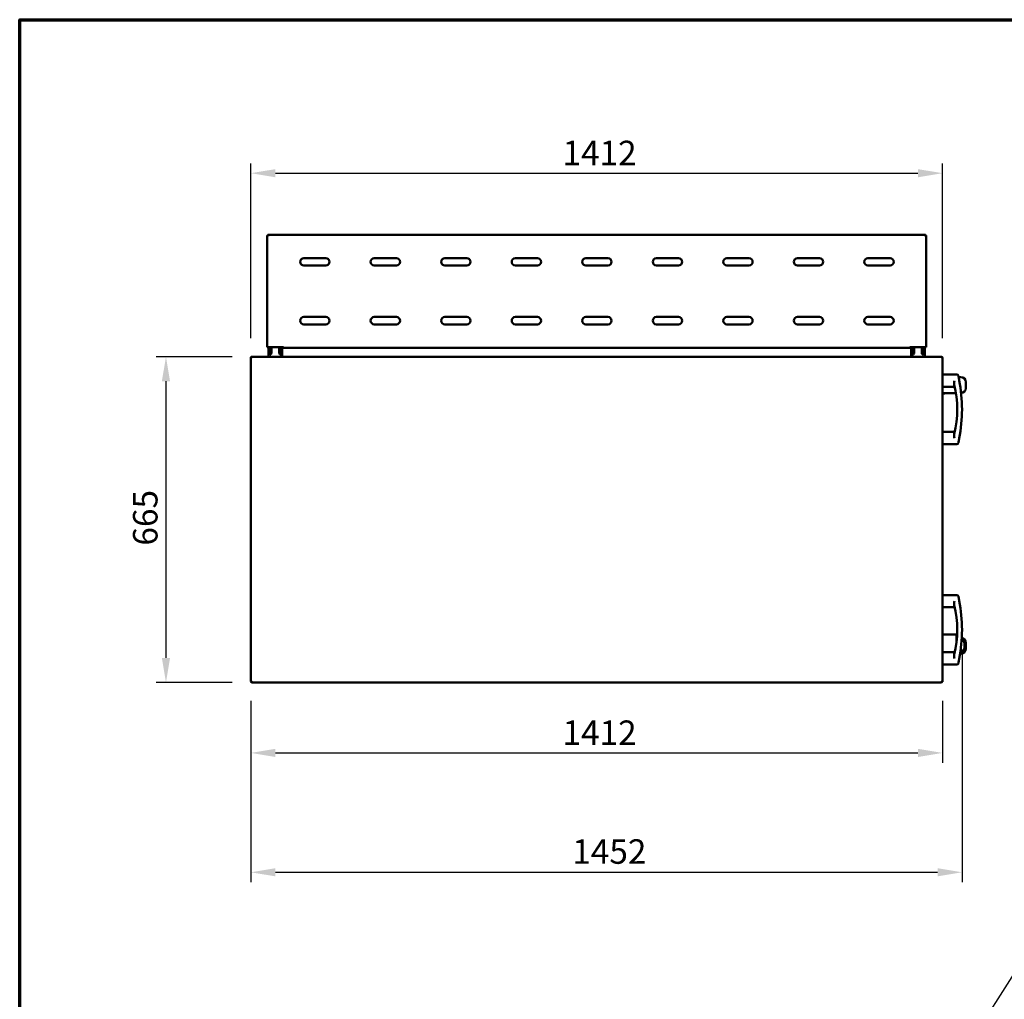
# Model space of a CAD drawing. Units: millimetres. Extents: x 65 to 5840, y 100 to 4100.
# Drawn here: x 100 to 2110, y 2100 to 4100 of the extents above; entities that cross this region are included whole.
import ezdxf

# ---------------------------------------------------------------- set-up
doc = ezdxf.new("R2010")
doc.units = ezdxf.units.MM
doc.header["$LTSCALE"] = 20
for name, color, linetype, lineweight in [('Border (ISO)', 7, 'Continuous', 70), ('Dimension (ISO)', 7, 'Continuous', 25), ('Symbol (ISO)', 7, 'Continuous', 25), ('Visible (ISO)', 7, 'Continuous', 50)]:
    doc.layers.add(name, color=color, linetype=linetype, lineweight=lineweight)
doc.styles.add('Note Text (ISO)', font='tahoma.ttf')
doc.dimstyles.new('Default (ISO)', dxfattribs={"dimscale": 20, "dimtxt": 2.5, "dimasz": 2.5, "dimexe": 1, "dimexo": 2, "dimgap": 0.762, "dimtad": 1, "dimtoh": 1, "dimdec": 1, "dimrnd": 1e-08, "dimzin": 0, "dimdsep": 46, "dimtxsty": 'Note Text (ISO)', "dimcen": 0.09, "dimdle": 10, "dimclrd": 256, "dimclre": 256, "dimclrt": 256, "dimadec": 1, "dimazin": 0, "dimtfac": 1.40208, "dimtmove": 0, "dimatfit": 3, "dimfxl": 1, "dimtolj": 1, "dimtzin": 0, "dimlwd": -1, "dimlwe": -1, "dimarcsym": 0})
doc.dimstyles.new('Default - Method 1b (ISO)$7', dxfattribs={"dimscale": 20, "dimtxt": 2.5, "dimasz": 2.5, "dimexe": 3.175, "dimexo": 0, "dimgap": 0.762, "dimtad": 1, "dimtoh": 1, "dimrnd": 1e-08, "dimtxsty": 'Note Text (ISO)', "dimcen": 0.09, "dimdle": 10, "dimclrd": 256, "dimclre": 256, "dimclrt": 256, "dimazin": 2, "dimtfac": 1.4, "dimtmove": 0, "dimatfit": 3, "dimfxl": 1, "dimtolj": 1, "dimlwd": -1, "dimlwe": -1, "dimarcsym": 0})

# ---------------------------------------------------------------- blocks, each defined once
blk = doc.blocks.new('Borders Default Border')
at = {"layer": 'Border (ISO)', "flags": 128}
blk.add_lwpolyline([(5, 5), (5, 205), (292, 205), (292, 5), (5, 5)], dxfattribs=at)
blk = doc.blocks.new('*D7')
at = {"layer": 'Defpoints', "color": 0, "transparency": 16777216}
for p in [(574.1, 3411.9), (398.7, 2746.9), (574.1, 2746.9)]:
    blk.add_point(p, dxfattribs=at)
at = {"layer": 'Dimension (ISO)', "transparency": 16777216}
for p, q in [((534.1, 3411.9), (378.7, 3411.9)), ((398.7, 3361.9), (398.7, 2796.9)), ((534.1, 2746.9), (378.7, 2746.9))]:
    blk.add_line(p, q, dxfattribs=at)
for points in [[(390.3, 3361.9), (407, 3361.9), (398.7, 3411.9)], [(390.3, 2796.9), (407, 2796.9), (398.7, 2746.9)]]:
    blk.add_solid(points, dxfattribs=at)
at = {"layer": 'Dimension (ISO)', "transparency": 16777216, "insert": (331.4, 3026.3), "char_height": 50, "attachment_point": 1, "rotation": 90, "style": 'Note Text (ISO)'}
blk.add_mtext('\\A1;665', dxfattribs=at)
blk = doc.blocks.new('*D8')
at = {"layer": 'Defpoints', "color": 0, "transparency": 16777216}
for p in [(1984.1, 3786.6), (572.1, 3409.8), (1984.1, 3409.8)]:
    blk.add_point(p, dxfattribs=at)
at = {"layer": 'Dimension (ISO)', "transparency": 16777216}
for p, q in [((572.1, 3449.8), (572.1, 3806.6)), ((1984.1, 3449.8), (1984.1, 3806.6)), ((622.1, 3786.6), (1934.1, 3786.6))]:
    blk.add_line(p, q, dxfattribs=at)
for points in [[(622.1, 3794.9), (622.1, 3778.2), (572.1, 3786.6)], [(1934.1, 3794.9), (1934.1, 3778.2), (1984.1, 3786.6)]]:
    blk.add_solid(points, dxfattribs=at)
at = {"layer": 'Dimension (ISO)', "transparency": 16777216, "insert": (1208.3, 3852.9), "char_height": 50, "attachment_point": 1, "style": 'Note Text (ISO)'}
blk.add_mtext('\\A1;1412', dxfattribs=at)
blk = doc.blocks.new('*D13')
at = {"layer": 'Defpoints', "color": 0, "transparency": 16777216}
for p in [(572.1, 2749.1), (1984.1, 2749.1), (1984.1, 2603)]:
    blk.add_point(p, dxfattribs=at)
at = {"layer": 'Dimension (ISO)', "transparency": 16777216}
for p, q in [((572.1, 2709.1), (572.1, 2583)), ((1984.1, 2709.1), (1984.1, 2583)), ((622.1, 2603), (1934.1, 2603))]:
    blk.add_line(p, q, dxfattribs=at)
for points in [[(622.1, 2611.4), (622.1, 2594.7), (572.1, 2603)], [(1934.1, 2611.4), (1934.1, 2594.7), (1984.1, 2603)]]:
    blk.add_solid(points, dxfattribs=at)
at = {"layer": 'Dimension (ISO)', "transparency": 16777216, "insert": (1208.3, 2669.3), "char_height": 50, "attachment_point": 1, "style": 'Note Text (ISO)'}
blk.add_mtext('\\A1;1412', dxfattribs=at)
blk = doc.blocks.new('*D17')
at = {"layer": 'Defpoints', "color": 0, "transparency": 16777216}
for p in [(2024.1, 2854.4), (572.1, 2749.1), (2024.1, 2359.3)]:
    blk.add_point(p, dxfattribs=at)
at = {"layer": 'Dimension (ISO)', "transparency": 16777216}
for p, q in [((2024.1, 2814.4), (2024.1, 2339.3)), ((572.1, 2709.1), (572.1, 2339.3)), ((622.1, 2359.3), (1974.1, 2359.3))]:
    blk.add_line(p, q, dxfattribs=at)
for points in [[(622.1, 2367.7), (622.1, 2351), (572.1, 2359.3)], [(1974.1, 2367.7), (1974.1, 2351), (2024.1, 2359.3)]]:
    blk.add_solid(points, dxfattribs=at)
at = {"layer": 'Dimension (ISO)', "transparency": 16777216, "insert": (1228.3, 2426.7), "char_height": 50, "attachment_point": 1, "style": 'Note Text (ISO)'}
blk.add_mtext('\\A1;1452', dxfattribs=at)

msp = doc.modelspace()

# ---------------------------------------------------------------- linework, layer by layer
at = {"layer": 'Visible (ISO)'}
for p, q in [((605.4, 3431.32), (605.4, 3659.18)), ((606.6, 3659.18), (605.4, 3659.18)), ((606.74, 3660.52), (1949.46, 3660.52)), ((606.74, 3659.32), (606.74, 3660.52)), ((606.74, 3658.88), (606.74, 3659.32)), ((1949.46, 3659.32), (1949.46, 3660.52)), ((1949.46, 3658.88), (1949.46, 3659.32)), ((1949.6, 3659.18), (1950.8, 3659.18)), ((1950.8, 3659.18), (1950.8, 3431.32)), ((680.1, 3613.02), (725.1, 3613.02)), ((824.1, 3613.02), (869.1, 3613.02)), ((968.1, 3613.02), (1013.1, 3613.02)), ((1112.1, 3613.02), (1157.1, 3613.02)), ((1256.1, 3613.02), (1301.1, 3613.02)), ((1400.1, 3613.02), (1445.1, 3613.02)), ((1544.1, 3613.02), (1589.1, 3613.02)), ((1688.1, 3613.02), (1733.1, 3613.02)), ((1832.1, 3613.02), (1877.1, 3613.02)), ((725.1, 3598.02), (680.1, 3598.02)), ((869.1, 3598.02), (824.1, 3598.02)), ((1013.1, 3598.02), (968.1, 3598.02)), ((1157.1, 3598.02), (1112.1, 3598.02)), ((1301.1, 3598.02), (1256.1, 3598.02)), ((1445.1, 3598.02), (1400.1, 3598.02)), ((1589.1, 3598.02), (1544.1, 3598.02)), ((1733.1, 3598.02), (1688.1, 3598.02)), ((1877.1, 3598.02), (1832.1, 3598.02)), ((680.1, 3493.02), (725.1, 3493.02)), ((824.1, 3493.02), (869.1, 3493.02)), ((968.1, 3493.02), (1013.1, 3493.02)), ((1112.1, 3493.02), (1157.1, 3493.02)), ((1256.1, 3493.02), (1301.1, 3493.02)), ((1400.1, 3493.02), (1445.1, 3493.02)), ((1544.1, 3493.02), (1589.1, 3493.02)), ((1688.1, 3493.02), (1733.1, 3493.02)), ((1832.1, 3493.02), (1877.1, 3493.02)), ((725.1, 3478.02), (680.1, 3478.02)), ((869.1, 3478.02), (824.1, 3478.02)), ((1013.1, 3478.02), (968.1, 3478.02)), ((1157.1, 3478.02), (1112.1, 3478.02)), ((1301.1, 3478.02), (1256.1, 3478.02)), ((1445.1, 3478.02), (1400.1, 3478.02)), ((1589.1, 3478.02), (1544.1, 3478.02)), ((1733.1, 3478.02), (1688.1, 3478.02)), ((1877.1, 3478.02), (1832.1, 3478.02)), ((605.4, 3431.32), (607.6, 3431.32)), ((638.59, 3431.32), (607.6, 3431.32)), ((608.1, 3431.32), (608.1, 3430.32)), ((608.1, 3418.32), (608.1, 3430.32)), ((608.1, 3418.32), (608.1, 3417.32)), ((610.1, 3430.32), (610.1, 3431.32)), ((610.1, 3430.32), (610.1, 3418.32)), ((610.1, 3417.32), (610.1, 3418.32)), ((613.1, 3429.42), (611.1, 3429.42)), ((611.1, 3426.42), (611.1, 3429.42)), ((611.1, 3426.42), (611.1, 3417.22)), ((613.1, 3429.42), (613.1, 3426.42)), ((613.1, 3417.22), (613.1, 3426.42)), ((614.1, 3430.32), (614.1, 3418.32)), ((630.1, 3418.32), (630.1, 3430.32)), ((631.1, 3426.42), (631.1, 3429.42)), ((633.1, 3429.42), (631.1, 3429.42)), ((631.1, 3426.42), (631.1, 3417.22)), ((633.1, 3429.42), (633.1, 3426.42)), ((633.1, 3417.22), (633.1, 3426.42)), ((634.1, 3431.32), (634.1, 3430.32)), ((634.1, 3418.32), (634.1, 3430.32)), ((634.1, 3418.32), (634.1, 3417.32)), ((636.1, 3430.32), (636.1, 3431.32)), ((636.1, 3430.32), (636.1, 3418.32)), ((636.1, 3417.32), (636.1, 3418.32)), ((638.59, 3431.32), (638.59, 3432.33)), ((638.59, 3432.33), (638.6, 3432.33)), ((638.6, 3432.33), (638.6, 3432.32)), ((638.6, 3432.32), (638.6, 3430.12)), ((1917.6, 3430.12), (638.6, 3430.12)), ((1917.6, 3432.32), (1917.6, 3432.33)), ((1917.6, 3432.33), (1917.61, 3432.33)), ((1917.6, 3430.12), (1917.6, 3432.32)), ((1917.61, 3432.33), (1917.61, 3431.32)), ((1948.6, 3431.32), (1917.61, 3431.32)), ((1920.1, 3431.32), (1920.1, 3430.32)), ((1920.1, 3418.32), (1920.1, 3430.32)), ((1920.1, 3418.32), (1920.1, 3417.32)), ((1922.1, 3430.32), (1922.1, 3431.32)), ((1922.1, 3430.32), (1922.1, 3418.32)), ((1922.1, 3417.32), (1922.1, 3418.32)), ((1925.1, 3429.42), (1923.1, 3429.42)), ((1923.1, 3426.42), (1923.1, 3429.42)), ((1923.1, 3426.42), (1923.1, 3417.22)), ((1925.1, 3429.42), (1925.1, 3426.42)), ((1925.1, 3417.22), (1925.1, 3426.42)), ((1926.1, 3430.32), (1926.1, 3418.32)), ((1942.1, 3418.32), (1942.1, 3430.32)), ((1943.1, 3426.42), (1943.1, 3429.42)), ((1945.1, 3429.42), (1943.1, 3429.42)), ((1943.1, 3426.42), (1943.1, 3417.22)), ((1945.1, 3429.42), (1945.1, 3426.42)), ((1945.1, 3417.22), (1945.1, 3426.42)), ((1946.1, 3431.32), (1946.1, 3430.32)), ((1946.1, 3418.32), (1946.1, 3430.32)), ((1946.1, 3418.32), (1946.1, 3417.32)), ((1948.1, 3430.32), (1948.1, 3431.32)), ((1948.1, 3430.32), (1948.1, 3418.32)), ((1948.1, 3417.32), (1948.1, 3418.32)), ((1948.6, 3431.32), (1950.8, 3431.32)), ((572.1, 3409.92), (572.1, 3409.78)), ((573.1, 3409.92), (572.1, 3409.92)), ((572.1, 2749.06), (572.1, 3409.78)), ((573.1, 3409.92), (573.1, 3409.87)), ((573.3, 3409.92), (573.3, 3409.88)), ((574.1, 3409.92), (574.1, 3411.92)), ((574.1, 3411.92), (1982.1, 3411.92)), ((608.1, 3417.32), (611.1, 3417.32)), ((608.1, 3411.92), (608.1, 3417.32)), ((611.1, 3416.22), (611.1, 3417.22)), ((611.1, 3416.22), (613.1, 3416.22)), ((613.1, 3417.22), (613.1, 3416.22)), ((631.1, 3416.22), (631.1, 3417.22)), ((631.1, 3416.22), (633.1, 3416.22)), ((633.1, 3417.32), (636.1, 3417.32)), ((633.1, 3417.22), (633.1, 3416.22)), ((636.1, 3411.92), (636.1, 3417.32)), ((1920.1, 3417.32), (1923.1, 3417.32)), ((1920.1, 3411.92), (1920.1, 3417.32)), ((1923.1, 3416.22), (1923.1, 3417.22)), ((1923.1, 3416.22), (1925.1, 3416.22)), ((1925.1, 3417.22), (1925.1, 3416.22)), ((1943.1, 3416.22), (1943.1, 3417.22)), ((1943.1, 3416.22), (1945.1, 3416.22)), ((1945.1, 3417.32), (1948.1, 3417.32)), ((1945.1, 3417.22), (1945.1, 3416.22)), ((1948.1, 3411.92), (1948.1, 3417.32)), ((1982.1, 3411.92), (1982.1, 3409.92)), ((1982.9, 3409.92), (1982.9, 3409.88)), ((1983.1, 3409.92), (1983.1, 3409.87)), ((1983.1, 3409.92), (1984.1, 3409.92)), ((1984.1, 3409.78), (1984.1, 3409.92)), ((1984.1, 3409.78), (1984.1, 2749.06)), ((2013.7, 3375.42), (1984.1, 3375.42)), ((2017.26, 3370.12), (2021.83, 3370.12)), ((2031.83, 3347.62), (2031.83, 3360.12)), ((2009.1, 3350.42), (1984.1, 3350.42)), ((2011.68, 3337.62), (1984.1, 3337.62)), ((1989.33, 3336.62), (1989.33, 3337.62)), ((1984.1, 3336.62), (1989.33, 3336.62)), ((2009.1, 3258.42), (1984.1, 3258.42)), ((2013.7, 3233.42), (1984.1, 3233.42)), ((2013.7, 2925.42), (1984.1, 2925.42)), ((2009.1, 2900.42), (1984.1, 2900.42)), ((1984.1, 2844.62), (2012.77, 2844.62)), ((2014.22, 2844.62), (2012.77, 2844.62)), ((2012.77, 2840.62), (2012.77, 2844.62)), ((2012.77, 2828.46), (2012.77, 2840.62)), ((2023.55, 2835.67), (2026.37, 2832.55)), ((2029.02, 2818.76), (2029.02, 2825.48)), ((2031.83, 2815.62), (2031.83, 2828.12)), ((2009.1, 2808.42), (1984.1, 2808.42)), ((2026.37, 2811.69), (2020.23, 2804.9)), ((2021.83, 2805.62), (2020.88, 2805.62)), ((2013.7, 2783.42), (1984.1, 2783.42)), ((572.1, 2749.06), (572.1, 2748.92)), ((573.1, 2748.92), (572.1, 2748.92)), ((573.1, 2748.92), (573.1, 2748.97)), ((573.3, 2748.96), (573.3, 2748.92)), ((574.1, 2746.92), (574.1, 2748.92)), ((1982.1, 2746.92), (574.1, 2746.92)), ((1982.1, 2748.92), (1982.1, 2746.92)), ((1982.9, 2748.96), (1982.9, 2748.92)), ((1983.1, 2748.92), (1983.1, 2748.97)), ((1983.1, 2748.92), (1984.1, 2748.92)), ((1984.1, 2748.92), (1984.1, 2749.06))]:
    msp.add_line(p, q, dxfattribs=at)
for centre, radius, start, end in [((680.1, 3605.52), 7.5, 90, 270), ((725.1, 3605.52), 7.5, 270, 90), ((824.1, 3605.52), 7.5, 90, 270), ((869.1, 3605.52), 7.5, 270, 90), ((968.1, 3605.52), 7.5, 90, 270), ((1013.1, 3605.52), 7.5, 270, 90), ((1112.1, 3605.52), 7.5, 90, 270), ((1157.1, 3605.52), 7.5, 270, 90), ((1256.1, 3605.52), 7.5, 90, 270), ((1301.1, 3605.52), 7.5, 270, 90), ((1400.1, 3605.52), 7.5, 90, 270), ((1445.1, 3605.52), 7.5, 270, 90), ((1544.1, 3605.52), 7.5, 90, 270), ((1589.1, 3605.52), 7.5, 270, 90), ((1688.1, 3605.52), 7.5, 90, 270), ((1733.1, 3605.52), 7.5, 270, 90), ((1832.1, 3605.52), 7.5, 90, 270), ((1877.1, 3605.52), 7.5, 270, 90), ((680.1, 3485.52), 7.5, 90, 270), ((725.1, 3485.52), 7.5, 270, 90), ((824.1, 3485.52), 7.5, 90, 270), ((869.1, 3485.52), 7.5, 270, 90), ((968.1, 3485.52), 7.5, 90, 270), ((1013.1, 3485.52), 7.5, 270, 90), ((1112.1, 3485.52), 7.5, 90, 270), ((1157.1, 3485.52), 7.5, 270, 90), ((1256.1, 3485.52), 7.5, 90, 270), ((1301.1, 3485.52), 7.5, 270, 90), ((1400.1, 3485.52), 7.5, 90, 270), ((1445.1, 3485.52), 7.5, 270, 90), ((1544.1, 3485.52), 7.5, 90, 270), ((1589.1, 3485.52), 7.5, 270, 90), ((1688.1, 3485.52), 7.5, 90, 270), ((1733.1, 3485.52), 7.5, 270, 90), ((1832.1, 3485.52), 7.5, 90, 270), ((1877.1, 3485.52), 7.5, 270, 90), ((613.1, 3430.32), 1, 0, 90), ((613.1, 3418.32), 1, 270, 0), ((631.1, 3430.32), 1, 90, 180), ((631.1, 3418.32), 1, 180, 270), ((1925.1, 3430.32), 1, 0, 90), ((1925.1, 3418.32), 1, 270, 0), ((1943.1, 3430.32), 1, 90, 180), ((1943.1, 3418.32), 1, 180, 270), ((2013.7, 3372.42), 3, 12.42417, 90), ((1705.03, 3304.42), 319.06, 349.33362, 10.66638), ((2021.83, 3360.12), 10, 0, 90), ((1814.46, 3304.42), 200, 345.41122, 14.58878), ((2021.83, 3347.62), 10, 273.04471, 0), ((2013.7, 3236.42), 3, 270, 347.57583), ((2013.7, 2922.42), 3, 12.42417, 90), ((1814.46, 2854.42), 200, 345.41122, 14.58878), ((1705.03, 2854.42), 319.06, 349.33362, 10.66638), ((2021.83, 2828.12), 10, 0, 79.40162), ((2021.83, 2815.62), 10, 270, 0), ((2013.7, 2786.42), 3, 270, 347.57583)]:
    msp.add_arc(centre, radius, start, end, dxfattribs=at)
for centre, start_param, end_param in [((2019.97, 2825.48), 1.5707963, 2.3561945), ((2019.97, 2818.76), 0.7853982, 1.5707963)]:
    msp.add_ellipse(centre, major_axis=(0, -10), ratio=0.9049436, start_param=start_param, end_param=end_param, dxfattribs=at)
for points, knots in [([(605.4, 3659.18), (605.4, 3658.97), (605.89, 3658.77), (606.62, 3658.57), (606.92, 3658.49), (607.26, 3658.4), (607.6, 3658.32)], [0, 0, 0, 0, 1.1090681, 1.1090681, 1.1090681, 1.5707963, 1.5707963, 1.5707963, 1.5707963]), ([(607.6, 3658.32), (607.15, 3658.56), (606.72, 3658.81), (606.62, 3659.06), (606.61, 3659.1), (606.6, 3659.14), (606.6, 3659.18)], [0, 0, 0, 0, 1.3507155, 1.3507155, 1.3507155, 1.5707963, 1.5707963, 1.5707963, 1.5707963]), ([(607.6, 3658.32), (607.4, 3659.13), (607.19, 3659.93), (606.99, 3660.29), (606.91, 3660.44), (606.82, 3660.52), (606.74, 3660.52)], [0, 0, 0, 0, 1.1090681, 1.1090681, 1.1090681, 1.5707963, 1.5707963, 1.5707963, 1.5707963]), ([(607.6, 3658.32), (607.35, 3658.77), (607.1, 3659.2), (606.86, 3659.29), (606.82, 3659.31), (606.78, 3659.32), (606.74, 3659.32)], [0, 0, 0, 0, 1.3507155, 1.3507155, 1.3507155, 1.5707963, 1.5707963, 1.5707963, 1.5707963]), ([(1949.46, 3660.52), (1949.25, 3660.52), (1949.05, 3660.03), (1948.85, 3659.3), (1948.77, 3659), (1948.68, 3658.66), (1948.6, 3658.32)], [0, 0, 0, 0, 1.1090681, 1.1090681, 1.1090681, 1.5707963, 1.5707963, 1.5707963, 1.5707963]), ([(1948.6, 3658.32), (1948.84, 3658.77), (1949.09, 3659.2), (1949.34, 3659.29), (1949.38, 3659.31), (1949.42, 3659.32), (1949.46, 3659.32)], [0, 0, 0, 0, 1.3507155, 1.3507155, 1.3507155, 1.5707963, 1.5707963, 1.5707963, 1.5707963]), ([(1948.6, 3658.32), (1949.41, 3658.52), (1950.2, 3658.72), (1950.57, 3658.92), (1950.72, 3659.01), (1950.8, 3659.09), (1950.8, 3659.18)], [0, 0, 0, 0, 1.1090681, 1.1090681, 1.1090681, 1.5707963, 1.5707963, 1.5707963, 1.5707963]), ([(1948.6, 3658.32), (1949.05, 3658.56), (1949.47, 3658.81), (1949.57, 3659.06), (1949.59, 3659.1), (1949.6, 3659.14), (1949.6, 3659.18)], [0, 0, 0, 0, 1.3507155, 1.3507155, 1.3507155, 1.5707963, 1.5707963, 1.5707963, 1.5707963]), ([(574.1, 3411.92), (573.34, 3411.92), (572.6, 3411.45), (572.28, 3410.76), (572.16, 3410.5), (572.1, 3410.21), (572.1, 3409.92)], [0, 0, 0, 0, 1.1358119, 1.1358119, 1.1358119, 1.5707963, 1.5707963, 1.5707963, 1.5707963]), ([(574.1, 3410.92), (573.65, 3410.92), (573.22, 3410.58), (573.12, 3410.14), (573.11, 3410.06), (573.1, 3409.99), (573.1, 3409.92)], [0, 0, 0, 0, 1.3507155, 1.3507155, 1.3507155, 1.5707963, 1.5707963, 1.5707963, 1.5707963]), ([(574.1, 3410.92), (573.87, 3410.92), (573.64, 3410.58), (573.41, 3410.14), (573.37, 3410.06), (573.33, 3409.99), (573.3, 3409.92)], [0, 0, 0, 0, 0.8598922, 0.8598922, 0.8598922, 1, 1, 1, 1]), ([(1984.1, 3409.92), (1984.1, 3410.68), (1983.63, 3411.41), (1982.94, 3411.73), (1982.68, 3411.85), (1982.39, 3411.92), (1982.1, 3411.92)], [0, 0, 0, 0, 1.1358119, 1.1358119, 1.1358119, 1.5707963, 1.5707963, 1.5707963, 1.5707963]), ([(1982.1, 3410.92), (1982.55, 3410.92), (1982.97, 3410.58), (1983.07, 3410.14), (1983.09, 3410.06), (1983.1, 3409.99), (1983.1, 3409.92)], [0, 0, 0, 0, 1.3507155, 1.3507155, 1.3507155, 1.5707963, 1.5707963, 1.5707963, 1.5707963]), ([(1982.1, 3410.92), (1982.33, 3410.92), (1982.56, 3410.58), (1982.79, 3410.14), (1982.82, 3410.06), (1982.86, 3409.99), (1982.9, 3409.92)], [0, 0, 0, 0, 0.8598922, 0.8598922, 0.8598922, 1, 1, 1, 1]), ([(2008.01, 3354.79), (2007.93, 3355.09), (2007.88, 3355.41), (2007.78, 3356.66), (2007.87, 3357.68), (2008.25, 3360.16), (2008.55, 3361.53), (2008.85, 3362.91), (2008.85, 3362.91), (2008.85, 3362.92)], [3.5304694, 3.5304694, 3.5304694, 3.5304694, 3.7441125, 3.7441125, 4.2804708, 4.2804708, 4.8829318, 4.8829318, 4.8851436, 4.8851436, 4.8851436, 4.8851436]), ([(2018.58, 3363.47), (2018.47, 3364.11), (2018.34, 3364.74), (2018.03, 3366.35), (2017.84, 3367.31), (2017.42, 3369.34), (2017.21, 3370.36), (2016.86, 3371.99), (2016.73, 3372.58), (2016.64, 3373), (2016.63, 3373.06), (2016.63, 3373.06)], [0, 0, 0, 0, 0.1913394, 0.1913394, 0.4974825, 0.4974825, 0.8954686, 0.8954686, 1.312436, 1.312436, 1.5073001, 1.5073001, 1.5073001, 1.5073001]), ([(2008.85, 3245.92), (2008.85, 3245.92), (2008.85, 3245.93), (2008.55, 3247.31), (2008.25, 3248.68), (2007.87, 3251.15), (2007.78, 3252.18), (2007.88, 3253.42), (2007.93, 3253.75), (2008.01, 3254.04)], [-0.00154872, -0.00154872, -0.00154872, -0.00154872, 0, 0, 0.42185058, 0.42185058, 0.79741529, 0.79741529, 0.94701081, 0.94701081, 0.94701081, 0.94701081]), ([(2016.63, 3235.77), (2016.63, 3235.77), (2016.63, 3235.77), (2016.63, 3235.77), (2016.63, 3235.77), (2016.66, 3235.91), (2016.81, 3236.6), (2016.97, 3237.35), (2017.4, 3239.39), (2017.67, 3240.67), (2018.16, 3243.13), (2018.37, 3244.24), (2018.58, 3245.36)], [1.5073001, 1.5073001, 1.5073001, 1.5073001, 1.5073118, 1.5073118, 1.5073118, 1.7830204, 1.7830204, 2.2241544, 2.2241544, 2.6762011, 2.6762011, 3.0146235, 3.0146235, 3.0146235, 3.0146235]), ([(2018.58, 2913.47), (2018.47, 2914.11), (2018.34, 2914.74), (2018.03, 2916.35), (2017.84, 2917.31), (2017.42, 2919.34), (2017.21, 2920.36), (2016.86, 2921.99), (2016.73, 2922.58), (2016.64, 2923), (2016.63, 2923.06), (2016.63, 2923.06)], [0, 0, 0, 0, 0.1913394, 0.1913394, 0.4974825, 0.4974825, 0.8954686, 0.8954686, 1.312436, 1.312436, 1.5073001, 1.5073001, 1.5073001, 1.5073001]), ([(2008.01, 2904.79), (2007.93, 2905.09), (2007.88, 2905.41), (2007.78, 2906.66), (2007.87, 2907.68), (2008.25, 2910.16), (2008.55, 2911.53), (2008.85, 2912.91), (2008.85, 2912.91), (2008.85, 2912.92)], [3.5304694, 3.5304694, 3.5304694, 3.5304694, 3.7441125, 3.7441125, 4.2804708, 4.2804708, 4.8829318, 4.8829318, 4.8851436, 4.8851436, 4.8851436, 4.8851436]), ([(2008.85, 2795.92), (2008.85, 2795.92), (2008.85, 2795.93), (2008.55, 2797.31), (2008.25, 2798.68), (2007.87, 2801.15), (2007.78, 2802.18), (2007.88, 2803.42), (2007.93, 2803.75), (2008.01, 2804.04)], [-0.00154872, -0.00154872, -0.00154872, -0.00154872, 0, 0, 0.42185058, 0.42185058, 0.79741529, 0.79741529, 0.94701081, 0.94701081, 0.94701081, 0.94701081]), ([(2016.63, 2785.77), (2016.63, 2785.77), (2016.63, 2785.77), (2016.63, 2785.77), (2016.63, 2785.77), (2016.66, 2785.91), (2016.81, 2786.6), (2016.97, 2787.35), (2017.4, 2789.39), (2017.67, 2790.67), (2018.16, 2793.13), (2018.37, 2794.24), (2018.58, 2795.36)], [1.5073001, 1.5073001, 1.5073001, 1.5073001, 1.5073118, 1.5073118, 1.5073118, 1.7830204, 1.7830204, 2.2241544, 2.2241544, 2.6762011, 2.6762011, 3.0146235, 3.0146235, 3.0146235, 3.0146235]), ([(572.1, 2748.92), (572.1, 2748.16), (572.57, 2747.42), (573.25, 2747.1), (573.52, 2746.98), (573.81, 2746.92), (574.1, 2746.92)], [0, 0, 0, 0, 1.1358119, 1.1358119, 1.1358119, 1.5707963, 1.5707963, 1.5707963, 1.5707963]), ([(574.1, 2747.92), (573.65, 2747.92), (573.22, 2748.26), (573.12, 2748.7), (573.11, 2748.77), (573.1, 2748.84), (573.1, 2748.92)], [0, 0, 0, 0, 1.3507155, 1.3507155, 1.3507155, 1.5707963, 1.5707963, 1.5707963, 1.5707963]), ([(574.1, 2747.92), (573.87, 2747.92), (573.64, 2748.26), (573.41, 2748.7), (573.37, 2748.77), (573.33, 2748.84), (573.3, 2748.92)], [0, 0, 0, 0, 0.8598922, 0.8598922, 0.8598922, 1, 1, 1, 1]), ([(1982.1, 2747.92), (1982.55, 2747.92), (1982.97, 2748.26), (1983.07, 2748.7), (1983.09, 2748.77), (1983.1, 2748.84), (1983.1, 2748.92)], [0, 0, 0, 0, 1.3507155, 1.3507155, 1.3507155, 1.5707963, 1.5707963, 1.5707963, 1.5707963]), ([(1982.1, 2746.92), (1982.85, 2746.92), (1983.59, 2747.39), (1983.91, 2748.08), (1984.03, 2748.34), (1984.1, 2748.63), (1984.1, 2748.92)], [0, 0, 0, 0, 1.1358119, 1.1358119, 1.1358119, 1.5707963, 1.5707963, 1.5707963, 1.5707963]), ([(1982.1, 2747.92), (1982.33, 2747.92), (1982.56, 2748.26), (1982.79, 2748.7), (1982.82, 2748.77), (1982.86, 2748.84), (1982.9, 2748.92)], [0, 0, 0, 0, 0.8598922, 0.8598922, 0.8598922, 1, 1, 1, 1])]:
    msp.add_open_spline(points, degree=3, knots=knots, dxfattribs=at)
for points in [[(572.1, 3409.78), (572.1, 3409.81), (572.49, 3409.84), (573.1, 3409.87)], [(573.1, 3409.87), (573.4, 3409.89), (573.75, 3409.9), (574.1, 3409.92)], [(573.3, 3409.92), (573.37, 3410.2), (573.44, 3410.47), (573.51, 3410.73)], [(1982.1, 3409.92), (1982.45, 3409.9), (1982.79, 3409.89), (1983.1, 3409.87)], [(1982.9, 3409.92), (1982.83, 3410.2), (1982.76, 3410.47), (1982.69, 3410.73)], [(1983.1, 3409.87), (1983.7, 3409.84), (1984.1, 3409.81), (1984.1, 3409.78)], [(573.1, 2748.97), (572.49, 2749), (572.1, 2749.03), (572.1, 2749.06)], [(574.1, 2748.92), (573.75, 2748.93), (573.4, 2748.95), (573.1, 2748.97)], [(573.3, 2748.92), (573.37, 2748.64), (573.44, 2748.36), (573.51, 2748.11)], [(1983.1, 2748.97), (1982.79, 2748.95), (1982.45, 2748.93), (1982.1, 2748.92)], [(1982.9, 2748.92), (1982.83, 2748.64), (1982.76, 2748.36), (1982.69, 2748.11)], [(1984.1, 2749.06), (1984.1, 2749.03), (1983.7, 2749), (1983.1, 2748.97)]]:
    msp.add_open_spline(points, degree=3, dxfattribs=at)

# ---------------------------------------------------------------- block references
at = {"xscale": 20, "yscale": 20, "zscale": 20}
msp.add_blockref('Borders Default Border', (0, 0), dxfattribs=at)

# ---------------------------------------------------------------- dimensions: what is measured, and where the dimension line sits
at = {"layer": 'Dimension (ISO)'}
for base, p1, p2, picture, middle in [((1984.1, 3786.58), (572.1, 3409.78), (1984.1, 3409.78), '*D8', (1278.1, 3786.58)), ((2024.1, 2359.34), (572.1, 2749.06), (2024.1, 2854.42), '*D17', (1298.1, 2359.34)), ((1984.1, 2603.03), (572.1, 2749.06), (1984.1, 2749.06), '*D13', (1278.1, 2603.03))]:
    dim = msp.add_linear_dim(base=base, p1=p1, p2=p2, dimstyle='Default (ISO)', override={"dimgap": 0.762, "dimtoh": 0, "dimdec": 0, "dimtol": 0, "dimlim": 0, "dimtp": 0, "dimtm": 0, "dimtdec": 2, "dimtofl": 0, "dimatfit": 1}, dxfattribs=at)
    dim.commit()
    dim.dimension.update_dxf_attribs({"geometry": picture, "text_midpoint": middle, "dimtype": 160})
dim = msp.add_linear_dim(base=(398.66, 2746.92), p1=(574.1, 3411.92), p2=(574.1, 2746.92), angle=270, dimstyle='Default (ISO)', override={"dimgap": 0.762, "dimtoh": 0, "dimdec": 0, "dimtol": 0, "dimlim": 0, "dimtp": 0, "dimtm": 0, "dimtdec": 2, "dimtofl": 0, "dimatfit": 1}, dxfattribs=at)
dim.commit()
dim.dimension.update_dxf_attribs({"geometry": '*D7', "text_midpoint": (398.66, 3079.42), "dimtype": 160})

# ---------------------------------------------------------------- leaders
at = {"layer": 'Symbol (ISO)', "annotation_type": 0, "has_hookline": 1, "hookline_direction": 0, "text_width": 1405.27}
msp.add_leader([(2021.1, 1980.59), (2340.47, 2483.33), (2390.47, 2483.33)], dimstyle='Default - Method 1b (ISO)$7', override={"dimtad": 0}, dxfattribs=at)

doc.saveas('drawing.dxf')
